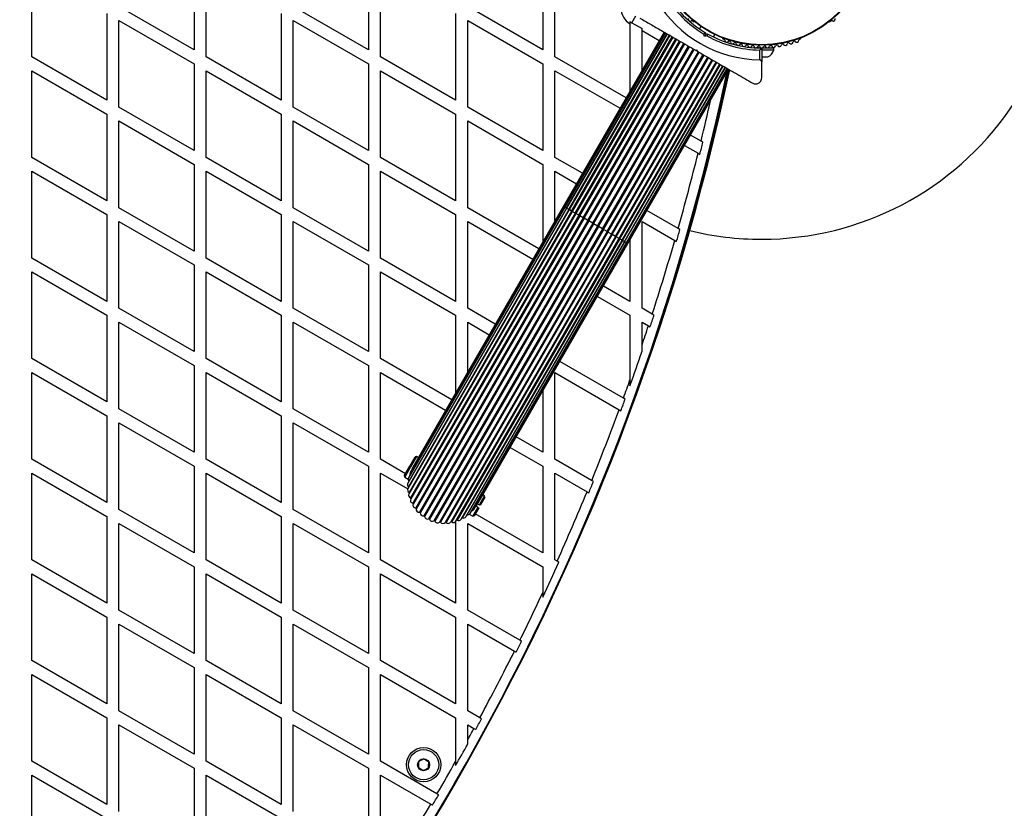
# Model space of a CAD drawing. Units: millimetres. Extents: x 0 to 10596, y 0 to 11402.
# Drawn here: x 6298 to 6787, y 6404 to 6796 of the extents above; entities that cross this region are included whole.
import ezdxf

# ---------------------------------------------------------------- set-up
doc = ezdxf.new("R2010")
doc.units = ezdxf.units.MM

msp = doc.modelspace()

# ---------------------------------------------------------------- linework, layer by layer
at = {"color": 7, "linetype": 'Continuous', "lineweight": 25, "ltscale": 50}
for p, q in [((6303.7, 6777.78), (6303.7, 6820.86)), ((6384.3, 6818.6), (6384.3, 6781.25)), ((6390.3, 6777.78), (6390.3, 6818.6)), ((6470.91, 6818.6), (6470.91, 6781.25)), ((6476.91, 6777.78), (6476.91, 6818.6)), ((6557.51, 6818.6), (6557.51, 6781.25)), ((6563.51, 6777.78), (6563.51, 6818.6)), ((6384.3, 6781.25), (6347, 6802.78)), ((6470.91, 6781.25), (6433.6, 6802.78)), ((6557.51, 6781.25), (6520.21, 6802.78)), ((6341, 6799.32), (6341, 6756.25)), ((6427.6, 6799.32), (6427.6, 6756.25)), ((6514.21, 6799.32), (6514.21, 6756.25)), ((6601.75, 6794.66), (6603.75, 6798.13)), ((6347, 6752.78), (6347, 6795.86)), ((6347, 6795.86), (6384.3, 6774.32)), ((6433.6, 6752.78), (6433.6, 6795.86)), ((6433.6, 6795.86), (6470.91, 6774.32)), ((6520.21, 6752.78), (6520.21, 6795.86)), ((6520.21, 6795.86), (6557.51, 6774.32)), ((6600.81, 6795.29), (6600.81, 6794.07)), ((6600.81, 6794.07), (6600.81, 6760.75)), ((6601.75, 6794.66), (6606.81, 6791.74)), ((6631.86, 6795.47), (6632.27, 6795.23)), ((6636.05, 6792.78), (6635.36, 6791.6)), ((6700.23, 6795.23), (6700.64, 6795.47)), ((6617.73, 6790.06), (6567.73, 6703.46)), ((6617.91, 6789.96), (6567.91, 6703.35)), ((6618.46, 6789.64), (6568.46, 6703.04)), ((6569.33, 6702.53), (6619.33, 6789.14)), ((6619.34, 6789.13), (6569.34, 6702.53)), ((6570.41, 6701.91), (6620.41, 6788.51)), ((6620.56, 6788.43), (6570.56, 6701.83)), ((6571.81, 6701.1), (6621.81, 6787.7)), ((6606.81, 6790.59), (6606.81, 6791.74)), ((6606.81, 6771.14), (6606.81, 6790.59)), ((6637.8, 6787.82), (6637.46, 6789.07)), ((6638.5, 6789.04), (6637.8, 6787.82)), ((6639.05, 6788.15), (6637.8, 6787.82)), ((6638.32, 6789.72), (6638.5, 6789.04)), ((6638.5, 6789.04), (6639.19, 6789.22)), ((6642.29, 6787.6), (6642.97, 6788.78)), ((6622.07, 6787.56), (6572.07, 6700.95)), ((6573.51, 6700.12), (6623.51, 6786.72)), ((6623.84, 6786.54), (6573.84, 6699.93)), ((6575.46, 6698.99), (6625.46, 6785.6)), ((6575.83, 6698.78), (6625.83, 6785.39)), ((6577.62, 6697.75), (6627.62, 6784.35)), ((6578.01, 6697.52), (6628.01, 6784.13)), ((6579.92, 6696.42), (6629.92, 6783.02)), ((6646.98, 6786.74), (6647.39, 6786.5)), ((6664.25, 6782.82), (6664.25, 6782.18)), ((6668.25, 6782.18), (6668.25, 6782.82)), ((6685.12, 6786.5), (6685.53, 6786.74)), ((6580.34, 6696.18), (6630.34, 6782.78)), ((6582.32, 6695.03), (6632.32, 6781.64)), ((6582.75, 6694.79), (6632.75, 6781.39)), ((6584.76, 6693.63), (6634.76, 6780.23)), ((6585.18, 6693.38), (6635.18, 6779.99)), ((6587.17, 6692.24), (6637.17, 6778.84)), ((6587.58, 6692), (6637.58, 6778.6)), ((6633.32, 6781.06), (6634, 6781.24)), ((6633.53, 6780.94), (6633.93, 6780.71)), ((6634, 6781.24), (6634.19, 6780.56)), ((6663.31, 6782.18), (6665.88, 6782.18)), ((6665.25, 6776.2), (6665.25, 6781.11)), ((6666.25, 6781.8), (6666.25, 6775.19)), ((6666.25, 6781.18), (6672.25, 6781.18)), ((6666.62, 6782.18), (6672.25, 6782.18)), ((6672.25, 6781.18), (6672.25, 6782.18)), ((6341, 6756.25), (6303.7, 6777.78)), ((6384.3, 6774.32), (6384.3, 6731.25)), ((6427.6, 6756.25), (6390.3, 6777.78)), ((6470.91, 6774.32), (6470.91, 6731.25)), ((6514.21, 6756.25), (6476.91, 6777.78)), ((6557.51, 6774.32), (6557.51, 6731.25)), ((6598.86, 6757.37), (6563.51, 6777.78)), ((6589.49, 6690.89), (6639.49, 6777.5)), ((6589.89, 6690.67), (6639.89, 6777.27)), ((6591.68, 6689.63), (6641.68, 6776.23)), ((6592.04, 6689.42), (6642.04, 6776.02)), ((6593.67, 6688.48), (6643.67, 6775.09)), ((6593.99, 6688.3), (6643.99, 6774.9)), ((6595.44, 6687.46), (6645.44, 6774.06)), ((6595.69, 6687.32), (6645.69, 6773.92)), ((6596.95, 6686.59), (6646.95, 6773.19)), ((6597.09, 6686.5), (6647.09, 6773.11)), ((6666.25, 6777.68), (6669.25, 6777.68)), ((6666.25, 6767.24), (6666.25, 6775.19)), ((6303.7, 6727.78), (6303.7, 6770.86)), ((6303.7, 6770.86), (6341, 6749.32)), ((6390.3, 6727.78), (6390.3, 6770.86)), ((6390.3, 6770.86), (6427.6, 6749.32)), ((6476.91, 6727.78), (6476.91, 6770.86)), ((6476.91, 6770.86), (6514.21, 6749.32)), ((6563.51, 6727.78), (6563.51, 6770.86)), ((6563.51, 6770.86), (6595.86, 6752.18)), ((6598.16, 6685.89), (6648.16, 6772.49)), ((6598.17, 6685.88), (6648.17, 6772.49)), ((6599.05, 6685.38), (6649.05, 6771.98)), ((6599.59, 6685.06), (6649.59, 6771.67)), ((6599.77, 6684.96), (6649.77, 6771.56)), ((6341, 6749.32), (6341, 6706.25)), ((6384.3, 6731.25), (6347, 6752.78)), ((6427.6, 6749.32), (6427.6, 6706.25)), ((6470.91, 6731.25), (6433.6, 6752.78)), ((6514.21, 6749.32), (6514.21, 6706.25)), ((6557.51, 6731.25), (6520.21, 6752.78)), ((6347, 6702.78), (6347, 6745.86)), ((6347, 6745.86), (6384.3, 6724.32)), ((6433.6, 6702.78), (6433.6, 6745.86)), ((6433.6, 6745.86), (6470.91, 6724.32)), ((6520.21, 6702.78), (6520.21, 6745.86)), ((6520.21, 6745.86), (6557.51, 6724.32)), ((6636.12, 6735.86), (6630.9, 6738.87)), ((6637.01, 6735.34), (6636.12, 6735.86)), ((6627.9, 6733.68), (6634.63, 6729.79)), ((6634.63, 6729.79), (6635.53, 6729.28)), ((6341, 6706.25), (6303.7, 6727.78)), ((6384.3, 6724.32), (6384.3, 6681.25)), ((6427.6, 6706.25), (6390.3, 6727.78)), ((6470.91, 6724.32), (6470.91, 6681.25)), ((6514.21, 6706.25), (6476.91, 6727.78)), ((6557.51, 6724.32), (6557.51, 6685.75)), ((6577.21, 6719.87), (6563.51, 6727.78)), ((6303.7, 6677.78), (6303.7, 6720.86)), ((6303.7, 6720.86), (6341, 6699.32)), ((6390.3, 6677.78), (6390.3, 6720.86)), ((6390.3, 6720.86), (6427.6, 6699.32)), ((6476.91, 6677.78), (6476.91, 6720.86)), ((6476.91, 6720.86), (6514.21, 6699.32)), ((6563.51, 6696.14), (6563.51, 6720.86)), ((6563.51, 6720.86), (6574.21, 6714.68)), ((6384.3, 6681.25), (6347, 6702.78)), ((6470.91, 6681.25), (6433.6, 6702.78)), ((6569.34, 6702.53), (6490.46, 6565.9)), ((6570.56, 6701.83), (6490.53, 6563.22)), ((6568.46, 6703.04), (6490.81, 6568.56)), ((6570.41, 6701.91), (6490.83, 6564.08)), ((6569.33, 6702.53), (6491.02, 6566.89)), ((6572.07, 6700.95), (6491.02, 6560.58)), ((6571.81, 6701.1), (6491.09, 6561.28)), ((6567.91, 6703.35), (6491.58, 6571.13)), ((6573.51, 6700.12), (6491.78, 6558.55)), ((6573.84, 6699.93), (6491.94, 6558.09)), ((6567.73, 6703.46), (6492.73, 6573.55)), ((6555.56, 6682.37), (6520.21, 6702.78)), ((6624.74, 6692.43), (6609.25, 6701.37)), ((6341, 6699.32), (6341, 6656.25)), ((6347, 6652.78), (6347, 6695.86)), ((6347, 6695.86), (6384.3, 6674.32)), ((6427.6, 6699.32), (6427.6, 6656.25)), ((6433.6, 6652.78), (6433.6, 6695.86)), ((6433.6, 6695.86), (6470.91, 6674.32)), ((6575.46, 6698.99), (6492.89, 6555.97)), ((6575.83, 6698.78), (6493.12, 6555.54)), ((6577.62, 6697.75), (6494.39, 6553.59)), ((6578.01, 6697.52), (6494.69, 6553.2)), ((6579.92, 6696.42), (6496.24, 6551.48)), ((6580.34, 6696.18), (6496.6, 6551.14)), ((6582.32, 6695.03), (6498.4, 6549.68)), ((6582.75, 6694.79), (6498.81, 6549.4)), ((6514.21, 6699.32), (6514.21, 6656.25)), ((6520.21, 6652.78), (6520.21, 6695.86)), ((6520.21, 6695.86), (6552.56, 6677.18)), ((6575.83, 6698.78), (6575.46, 6698.99)), ((6577.62, 6697.75), (6575.83, 6698.78)), ((6578.01, 6697.52), (6577.62, 6697.75)), ((6579.92, 6696.42), (6578.01, 6697.52)), ((6580.34, 6696.18), (6579.92, 6696.42)), ((6582.32, 6695.03), (6580.34, 6696.18)), ((6582.75, 6694.79), (6582.32, 6695.03)), ((6584.76, 6693.63), (6582.75, 6694.79)), ((6606.81, 6652.78), (6606.81, 6695.86)), ((6606.81, 6695.86), (6623.04, 6686.48)), ((6584.76, 6693.63), (6500.82, 6548.24)), ((6585.18, 6693.38), (6501.26, 6548.03)), ((6587.17, 6692.24), (6503.43, 6547.19)), ((6587.58, 6692), (6503.9, 6547.05)), ((6589.49, 6690.89), (6506.17, 6546.57)), ((6589.89, 6690.67), (6506.66, 6546.51)), ((6585.18, 6693.38), (6584.76, 6693.63)), ((6587.17, 6692.24), (6585.18, 6693.38)), ((6587.58, 6692), (6587.17, 6692.24)), ((6589.49, 6690.89), (6587.58, 6692)), ((6589.89, 6690.67), (6589.49, 6690.89)), ((6591.68, 6689.63), (6589.89, 6690.67)), ((6625.62, 6691.92), (6624.74, 6692.43)), ((6591.68, 6689.63), (6508.98, 6546.39)), ((6592.04, 6689.42), (6509.47, 6546.4)), ((6593.67, 6688.48), (6511.78, 6546.64)), ((6593.99, 6688.3), (6512.26, 6546.73)), ((6514.39, 6547.09), (6595.44, 6687.46)), ((6595.69, 6687.32), (6514.97, 6547.5)), ((6516.92, 6547.98), (6596.95, 6686.59)), ((6597.09, 6686.5), (6517.52, 6548.67)), ((6519.28, 6549.26), (6598.16, 6685.89)), ((6598.17, 6685.88), (6519.86, 6550.24)), ((6521.41, 6550.9), (6599.05, 6685.38)), ((6523.25, 6552.84), (6599.59, 6685.06)), ((6592.04, 6689.42), (6591.68, 6689.63)), ((6600.81, 6686.75), (6600.81, 6656.25)), ((6623.04, 6686.48), (6623.93, 6685.97)), ((6524.77, 6555.05), (6599.77, 6684.96)), ((6341, 6656.25), (6303.7, 6677.78)), ((6427.6, 6656.25), (6390.3, 6677.78)), ((6514.21, 6656.25), (6476.91, 6677.78)), ((6303.7, 6627.78), (6303.7, 6670.86)), ((6303.7, 6670.86), (6341, 6649.32)), ((6384.3, 6674.32), (6384.3, 6631.25)), ((6390.3, 6627.78), (6390.3, 6670.86)), ((6390.3, 6670.86), (6427.6, 6649.32)), ((6470.91, 6674.32), (6470.91, 6631.25)), ((6476.91, 6627.78), (6476.91, 6670.86)), ((6476.91, 6670.86), (6514.21, 6649.32)), ((6600.81, 6656.25), (6587.6, 6663.87)), ((6584.6, 6658.68), (6600.81, 6649.32)), ((6384.3, 6631.25), (6347, 6652.78)), ((6470.91, 6631.25), (6433.6, 6652.78)), ((6533.91, 6644.87), (6520.21, 6652.78)), ((6611.86, 6649.87), (6606.81, 6652.78)), ((6341, 6649.32), (6341, 6606.25)), ((6427.6, 6649.32), (6427.6, 6606.25)), ((6514.21, 6649.32), (6514.21, 6610.75)), ((6600.81, 6649.32), (6600.81, 6617.25)), ((6612.74, 6649.36), (6611.86, 6649.87)), ((6347, 6602.78), (6347, 6645.86)), ((6347, 6645.86), (6384.3, 6624.32)), ((6433.6, 6602.78), (6433.6, 6645.86)), ((6433.6, 6645.86), (6470.91, 6624.32)), ((6520.21, 6621.14), (6520.21, 6645.86)), ((6520.21, 6645.86), (6530.91, 6639.68)), ((6606.81, 6645.86), (6609.96, 6644.03)), ((6606.81, 6634.57), (6606.81, 6645.86)), ((6609.96, 6644.03), (6610.84, 6643.53)), ((6606.81, 6631.47), (6606.81, 6634.57)), ((6341, 6606.25), (6303.7, 6627.78)), ((6427.6, 6606.25), (6390.3, 6627.78)), ((6512.26, 6607.37), (6476.91, 6627.78)), ((6597.54, 6608.14), (6565.95, 6626.37)), ((6384.3, 6624.32), (6384.3, 6581.25)), ((6470.91, 6624.32), (6470.91, 6581.25)), ((6303.7, 6577.78), (6303.7, 6620.86)), ((6303.7, 6620.86), (6341, 6599.32)), ((6390.3, 6577.78), (6390.3, 6620.86)), ((6390.3, 6620.86), (6427.6, 6599.32)), ((6476.91, 6577.78), (6476.91, 6620.86)), ((6476.91, 6620.86), (6509.26, 6602.18)), ((6563.51, 6577.78), (6563.51, 6620.86)), ((6563.51, 6620.86), (6595.44, 6602.42)), ((6600.81, 6617.25), (6600.81, 6614.28)), ((6557.51, 6611.75), (6557.51, 6581.25)), ((6598.41, 6607.63), (6597.54, 6608.14)), ((6384.3, 6581.25), (6347, 6602.78)), ((6470.91, 6581.25), (6433.6, 6602.78)), ((6595.44, 6602.42), (6596.31, 6601.92)), ((6341, 6599.32), (6341, 6556.25)), ((6427.6, 6599.32), (6427.6, 6556.25)), ((6347, 6552.78), (6347, 6595.86)), ((6347, 6595.86), (6384.3, 6574.32)), ((6433.6, 6552.78), (6433.6, 6595.86)), ((6433.6, 6595.86), (6470.91, 6574.32)), ((6557.51, 6581.25), (6544.3, 6588.87)), ((6541.3, 6583.68), (6557.51, 6574.32)), ((6341, 6556.25), (6303.7, 6577.78)), ((6427.6, 6556.25), (6390.3, 6577.78)), ((6489.31, 6570.62), (6476.91, 6577.78)), ((6491.43, 6574.3), (6494.13, 6578.98)), ((6494.81, 6579.16), (6491.86, 6574.05)), ((6494.81, 6579.16), (6494.13, 6578.98)), ((6495.68, 6578.66), (6494.81, 6579.16)), ((6581.78, 6567.23), (6563.51, 6577.78)), ((6384.3, 6574.32), (6384.3, 6531.25)), ((6470.91, 6574.32), (6470.91, 6531.25)), ((6488.73, 6569.63), (6491.43, 6574.3)), ((6491.86, 6574.05), (6488.91, 6568.94)), ((6557.51, 6574.32), (6557.51, 6531.25)), ((6303.7, 6527.78), (6303.7, 6570.86)), ((6303.7, 6570.86), (6341, 6549.32)), ((6390.3, 6527.78), (6390.3, 6570.86)), ((6390.3, 6570.86), (6427.6, 6549.32)), ((6476.91, 6527.78), (6476.91, 6570.86)), ((6476.91, 6570.86), (6490.45, 6563.04)), ((6488.73, 6569.63), (6488.91, 6568.94)), ((6488.91, 6568.94), (6490.63, 6567.95)), ((6490.59, 6567.86), (6490.63, 6567.84)), ((6563.51, 6527.78), (6563.51, 6570.86)), ((6563.51, 6570.86), (6579.49, 6561.63)), ((6491.03, 6566.88), (6491.02, 6566.89)), ((6582.65, 6566.73), (6581.78, 6567.23)), ((6526.01, 6555.2), (6528.59, 6559.66)), ((6528.77, 6558.98), (6526.45, 6554.95)), ((6528.59, 6559.66), (6527.72, 6560.16)), ((6528.77, 6558.98), (6528.59, 6559.66)), ((6579.49, 6561.63), (6580.36, 6561.13)), ((6522.69, 6549.44), (6525.26, 6553.9)), ((6525.7, 6553.65), (6523.37, 6549.63)), ((6524.4, 6554.4), (6524.77, 6555.05)), ((6525.26, 6553.9), (6524.4, 6554.4)), ((6525.15, 6555.7), (6526.01, 6555.2)), ((6525.26, 6553.9), (6525.7, 6553.65)), ((6526.45, 6554.95), (6526.01, 6555.2)), ((6341, 6549.32), (6341, 6506.25)), ((6384.3, 6531.25), (6347, 6552.78)), ((6427.6, 6549.32), (6427.6, 6506.25)), ((6470.91, 6531.25), (6433.6, 6552.78)), ((6519.86, 6550.24), (6519.84, 6550.24)), ((6520.88, 6550.38), (6520.91, 6550.36)), ((6520.98, 6550.43), (6522.69, 6549.44)), ((6522.69, 6549.44), (6523.37, 6549.63)), ((6557.51, 6531.25), (6523.95, 6550.62)), ((6347, 6502.78), (6347, 6545.86)), ((6347, 6545.86), (6384.3, 6524.32)), ((6433.6, 6502.78), (6433.6, 6545.86)), ((6433.6, 6545.86), (6470.91, 6524.32)), ((6514.21, 6546.84), (6514.21, 6506.25)), ((6520.21, 6502.78), (6520.21, 6545.86)), ((6520.21, 6545.86), (6557.51, 6524.32)), ((6341, 6506.25), (6303.7, 6527.78)), ((6384.3, 6524.32), (6384.3, 6481.25)), ((6427.6, 6506.25), (6390.3, 6527.78)), ((6470.91, 6524.32), (6470.91, 6481.25)), ((6514.21, 6506.25), (6476.91, 6527.78)), ((6557.51, 6524.32), (6557.51, 6511.57)), ((6564.64, 6527.13), (6563.51, 6527.78)), ((6565.5, 6526.63), (6564.64, 6527.13)), ((6303.7, 6477.78), (6303.7, 6520.86)), ((6303.7, 6520.86), (6341, 6499.32)), ((6390.3, 6477.78), (6390.3, 6520.86)), ((6390.3, 6520.86), (6427.6, 6499.32)), ((6476.91, 6477.78), (6476.91, 6520.86)), ((6476.91, 6520.86), (6514.21, 6499.32)), ((6557.51, 6511.57), (6557.51, 6509.23)), ((6341, 6499.32), (6341, 6456.25)), ((6384.3, 6481.25), (6347, 6502.78)), ((6427.6, 6499.32), (6427.6, 6456.25)), ((6470.91, 6481.25), (6433.6, 6502.78)), ((6514.21, 6499.32), (6514.21, 6456.25)), ((6546.11, 6487.83), (6520.21, 6502.78)), ((6347, 6452.78), (6347, 6495.86)), ((6347, 6495.86), (6384.3, 6474.32)), ((6433.6, 6452.78), (6433.6, 6495.86)), ((6433.6, 6495.86), (6470.91, 6474.32)), ((6520.21, 6452.78), (6520.21, 6495.86)), ((6520.21, 6495.86), (6543.43, 6482.45)), ((6546.97, 6487.33), (6546.11, 6487.83)), ((6341, 6456.25), (6303.7, 6477.78)), ((6427.6, 6456.25), (6390.3, 6477.78)), ((6514.21, 6456.25), (6476.91, 6477.78)), ((6303.7, 6427.78), (6303.7, 6470.86)), ((6303.7, 6470.86), (6341, 6449.32)), ((6384.3, 6474.32), (6384.3, 6431.25)), ((6390.3, 6427.78), (6390.3, 6470.86)), ((6390.3, 6470.86), (6427.6, 6449.32)), ((6470.91, 6474.32), (6470.91, 6431.25)), ((6476.91, 6427.78), (6476.91, 6470.86)), ((6476.91, 6470.86), (6514.21, 6449.32)), ((6384.3, 6431.25), (6347, 6452.78)), ((6470.91, 6431.25), (6433.6, 6452.78)), ((6526.21, 6449.32), (6520.21, 6452.78)), ((6341, 6449.32), (6341, 6406.25)), ((6347, 6402.78), (6347, 6445.86)), ((6347, 6445.86), (6384.3, 6424.32)), ((6427.6, 6449.32), (6427.6, 6406.25)), ((6433.6, 6402.78), (6433.6, 6445.86)), ((6433.6, 6445.86), (6470.91, 6424.32)), ((6514.21, 6449.32), (6514.21, 6427.63)), ((6520.21, 6445.86), (6523.34, 6444.04)), ((6520.21, 6438.34), (6520.21, 6445.86)), ((6527.07, 6448.82), (6526.21, 6449.32)), ((6520.21, 6436.29), (6520.21, 6438.34)), ((6341, 6406.25), (6303.7, 6427.78)), ((6427.6, 6406.25), (6390.3, 6427.78)), ((6504.95, 6411.59), (6476.91, 6427.78)), ((6514.21, 6427.63), (6514.21, 6425.61)), ((6384.3, 6424.32), (6384.3, 6381.25)), ((6470.91, 6424.32), (6470.91, 6381.25)), ((6303.7, 6377.78), (6303.7, 6420.86)), ((6303.7, 6420.86), (6341, 6399.32)), ((6390.3, 6377.78), (6390.3, 6420.86)), ((6390.3, 6420.86), (6427.6, 6399.32)), ((6476.91, 6377.78), (6476.91, 6420.86)), ((6476.91, 6420.86), (6501.9, 6406.43)), ((6505.81, 6411.09), (6504.95, 6411.59))]:
    msp.add_line(p, q, dxfattribs=at)
at = {"color": 8, "linetype": 'Continuous', "lineweight": 25, "ltscale": 50}
for p, q in [((6615.23, 6785.73), (6606.81, 6790.59)), ((6647.95, 6768.39), (6648.59, 6768.26)), ((6567.91, 6703.35), (6567.73, 6703.46)), ((6568.46, 6703.04), (6567.91, 6703.35)), ((6569.33, 6702.53), (6568.46, 6703.04)), ((6569.34, 6702.53), (6569.33, 6702.53)), ((6570.41, 6701.91), (6569.34, 6702.53)), ((6570.56, 6701.83), (6570.41, 6701.91)), ((6571.81, 6701.1), (6570.56, 6701.83)), ((6572.07, 6700.95), (6571.81, 6701.1)), ((6573.51, 6700.12), (6572.07, 6700.95)), ((6573.84, 6699.93), (6573.51, 6700.12)), ((6575.46, 6698.99), (6573.84, 6699.93)), ((6593.67, 6688.48), (6592.04, 6689.42)), ((6593.99, 6688.3), (6593.67, 6688.48)), ((6595.44, 6687.46), (6593.99, 6688.3)), ((6595.69, 6687.32), (6595.44, 6687.46)), ((6596.95, 6686.59), (6595.69, 6687.32)), ((6597.09, 6686.5), (6596.95, 6686.59)), ((6598.16, 6685.89), (6597.09, 6686.5)), ((6598.17, 6685.88), (6598.16, 6685.89)), ((6599.05, 6685.38), (6598.17, 6685.88)), ((6599.59, 6685.06), (6599.05, 6685.38)), ((6599.77, 6684.96), (6599.59, 6685.06))]:
    msp.add_line(p, q, dxfattribs=at)
at = {"color": 7, "linetype": 'Continuous', "lineweight": 25, "ltscale": 50, "flags": 128}
msp.add_lwpolyline([(6648.69, 6769.68), (6648.69, 6769.03), (6648.59, 6768.26)], dxfattribs=at)
at = {"color": 7, "linetype": 'Continuous', "lineweight": 25, "ltscale": 2500}
for centre, radius in [((6666.25, 6837.1), 53.64), ((6666.25, 6837.1), 53.38), ((6498.3, 6426), 8.5), ((6498.3, 6426), 7.5), ((6498.3, 6426), 3)]:
    msp.add_circle(centre, radius, dxfattribs=at)
for centre, radius, start, end in [((6666.25, 6837.1), 150, 270, 20.7351), ((6666.25, 6837.1), 56, 211.0232, 239.0592), ((6666.25, 6837.1), 55, 210.3108, 239.4791), ((6666.25, 6837.1), 60.91, 210.9407, 269.0593), ((6606.25, 6802.46), 10, 182.9732, 237.0268), ((6606.25, 6802.46), 9.01, 232.8156, 240), ((6630.69, 6796.46), 1, 160.1351, 297.4969), ((6631.43, 6795.04), 0.606, 44.9243, 117.4969), ((6632.52, 6795.66), 0.5, 240, 297.1393), ((6699.98, 6795.66), 0.5, 242.8607, 300), ((6701.07, 6795.04), 0.606, 62.5073, 135.0401), ((6701.81, 6796.46), 1, 242.5073, 19.8649), ((6666.25, 6837.1), 56, 240.9408, 268.9768), ((6666.25, 6837.1), 55, 240.5209, 269.6892), ((6647.23, 6787.17), 0.5, 182.8607, 240), ((6647.23, 6785.92), 0.606, 2.5073, 75.0401), ((6648.84, 6785.99), 1, 182.5073, 319.8649), ((6650.06, 6784.95), 0.606, 5.6463, 139.8649), ((6651.66, 6785.11), 1, 185.6463, 323.004), ((6652.94, 6784.14), 0.606, 8.7854, 143.004), ((6654.53, 6784.39), 1, 188.7854, 326.143), ((6655.86, 6783.49), 0.606, 11.9245, 146.143), ((6657.44, 6783.83), 1, 191.9245, 329.2821), ((6658.82, 6783.01), 0.606, 15.0635, 149.2821), ((6660.37, 6783.42), 1, 195.0635, 332.4212), ((6661.79, 6782.68), 0.606, 18.2026, 152.4212), ((6663.31, 6783.18), 1, 198.2026, 335.5603), ((6664.78, 6782.52), 0.606, 21.3417, 155.5603), ((6667.73, 6782.52), 0.606, 24.4397, 158.6583), ((6669.19, 6783.18), 1, 204.4397, 341.7974), ((6670.72, 6782.68), 0.606, 27.5788, 161.7974), ((6672.14, 6783.42), 1, 207.5788, 344.9365), ((6673.69, 6783.01), 0.606, 30.7179, 164.9365), ((6675.07, 6783.83), 1, 210.7179, 348.0755), ((6676.64, 6783.49), 0.606, 33.857, 168.0755), ((6677.97, 6784.39), 1, 213.857, 351.2147), ((6679.56, 6784.14), 0.606, 36.9959, 171.2147), ((6680.84, 6785.11), 1, 216.9959, 354.3537), ((6682.44, 6784.95), 0.606, 40.1351, 174.3537), ((6683.67, 6785.99), 1, 220.1351, 357.4969), ((6685.27, 6785.92), 0.606, 104.9243, 177.4969), ((6685.28, 6787.17), 0.5, 300, 357.1393), ((6666.27, 6783.1), 1, 201.3417, 268.893), ((6665.95, 6781.8), 0.3, 0, 89.6892), ((6666.23, 6783.1), 1, 271.107, 338.6583), ((6667.38, 6782.32), 5, 291.9485, 346.8489), ((5459.07, 7026), 1218.03, 312.06879, 347.93121), ((5459.07, 7026), 1218.04, 312.0688, 347.93121), ((5459.07, 7026), 1218.25, 312.07225, 347.92775), ((5474.66, 7017), 1200, 311.96346, 348.03654), ((5459.07, 7026), 1217.42, 344.5049, 347.91326), ((5474.66, 7017), 1195.99, 346.07952, 346.37889), ((5474.66, 7017), 1195, 344.2402, 346.09328), ((5474.66, 7017), 1195.99, 343.93176, 344.2281), ((6666.25, 6837.1), 150, 256.2034, 270), ((5474.66, 7017), 1195, 342.10782, 343.94359), ((5474.66, 7017), 1195.99, 341.80379, 342.0976), ((5474.66, 7017), 1195, 341.33537, 341.81376), ((5474.66, 7017), 1195.99, 340.32254, 341.19477), ((5474.66, 7017), 1195, 339.99235, 340.45638), ((5474.66, 7017), 1195.99, 339.69222, 339.98395), ((5474.66, 7017), 1195, 337.89056, 339.70037), ((6493.94, 6572.85), 1.4, 150, 181.8294), ((6492.03, 6567.86), 1.4, 150, 224.0105), ((6492.79, 6570.43), 1.4, 150, 206.4566), ((6491.68, 6565.2), 1.4, 150, 233.0105), ((6491.75, 6562.52), 1.4, 150, 242.0105), ((6490.64, 6563.83), 0.314, 17.8915, 53.0105), ((5474.66, 7017), 1195.99, 337.59387, 337.88395), ((6492.23, 6559.88), 1.4, 150, 251.0105), ((6490.94, 6561), 0.314, 355.9021, 62.0105), ((6493.13, 6557.35), 1.4, 147.9895, 260.0105), ((6491.68, 6558.26), 0.314, 332.0105, 71.0105), ((5474.66, 7017), 1195, 335.7994, 337.60023), ((6492.83, 6555.66), 0.314, 336.9895, 80.0105), ((6494.41, 6554.99), 1.4, 156.9895, 269.0105), ((6494.38, 6553.28), 0.314, 345.9895, 89.0105), ((6496.04, 6552.86), 1.4, 165.9895, 278.0105), ((6523.56, 6555.75), 1.4, 298.1706, 330), ((6496.28, 6551.16), 0.314, 354.9895, 98.0105), ((6497.99, 6551.02), 1.4, 174.9895, 287.0105), ((6498.49, 6549.38), 0.314, 3.9895, 107.0105), ((6500.2, 6549.5), 1.4, 183.9895, 296.0105), ((6500.95, 6547.95), 0.314, 12.9895, 116.0105), ((6517.4, 6548.39), 0.314, 66.9895, 102.1085), ((6518.07, 6549.96), 1.4, 246.9895, 330), ((6520.19, 6551.6), 1.4, 255.9895, 330), ((6522.04, 6553.54), 1.4, 273.5434, 330), ((6502.62, 6548.34), 1.4, 192.9895, 305.0105), ((6503.61, 6546.94), 0.314, 21.9895, 125.0105), ((6505.2, 6547.58), 1.4, 201.9895, 314.0105), ((6506.39, 6546.35), 0.314, 30.9895, 134.0105), ((6507.86, 6547.23), 1.4, 210.9895, 323.0105), ((6509.23, 6546.2), 0.314, 39.9895, 143.0105), ((6510.54, 6547.3), 1.4, 219.9895, 332.0105), ((6512.05, 6546.49), 0.314, 48.9895, 147.9895), ((6513.18, 6547.79), 1.4, 228.9895, 330), ((6514.8, 6547.23), 0.314, 57.9895, 124.0979), ((6515.71, 6548.68), 1.4, 237.9895, 330), ((5474.66, 7017), 1195.99, 334.87692, 335.79456), ((5474.66, 7017), 1195, 333.71598, 334.97885), ((5474.66, 7017), 1195.99, 333.42488, 333.71288), ((5474.66, 7017), 1195, 331.63746, 333.42774), ((5474.66, 7017), 1195.99, 331.34856, 331.6361), ((5474.66, 7017), 1195, 331.03755, 331.34969), ((5474.66, 7017), 1195.99, 330.36495, 330.95154), ((5474.66, 7017), 1195, 329.5611, 330.44892), ((5474.66, 7017), 1195, 327.48416, 329.27341), ((5474.66, 7017), 1195.99, 329.27401, 329.56147)]:
    msp.add_arc(centre, radius, start, end, dxfattribs=at)
at = {"color": 8, "linetype": 'Continuous', "lineweight": 25, "ltscale": 2500}
for centre, radius, start, end in [((5459.07, 7026), 1217.35, 345.33979, 347.90328), ((5474.66, 7017), 1195, 346.39291, 347.38651)]:
    msp.add_arc(centre, radius, start, end, dxfattribs=at)
at = {"color": 7, "linetype": 'Continuous', "lineweight": 25, "ltscale": 50}
for points, knots in [([(6605.75, 6796.98), (6607.49, 6795.97), (6610.99, 6793.95), (6617.28, 6790.32), (6623.31, 6786.84), (6628.99, 6783.56), (6631.88, 6781.89), (6633.32, 6781.06)], [0, 0, 0, 0, 0.199035, 0.398898, 0.696528, 0.848269, 1, 1, 1, 1]), ([(6638.32, 6789.72), (6638.31, 6789.72), (6638.29, 6789.7), (6638.16, 6789.6), (6637.97, 6789.45), (6637.72, 6789.27), (6637.55, 6789.14), (6637.46, 6789.07), (6637.46, 6789.07)], [0, 0, 0, 0, 0.1950857, 0.3899487, 0.5909326, 0.8061451, 0.9953388, 1, 1, 1, 1]), ([(6639.19, 6789.22), (6639.18, 6789.21), (6639.18, 6789.19), (6639.16, 6789.03), (6639.13, 6788.78), (6639.09, 6788.48), (6639.07, 6788.26), (6639.05, 6788.15), (6639.05, 6788.15)], [0, 0, 0, 0, 0.195087, 0.3899512, 0.5909361, 0.8061487, 0.9953388, 1, 1, 1, 1]), ([(6634.19, 6780.56), (6635.83, 6779.61), (6639.13, 6777.71), (6644.07, 6774.85), (6648.98, 6772.02), (6654.95, 6768.57), (6659.13, 6766.16), (6661.75, 6764.64)], [0, 0, 0, 0, 0.173131, 0.346282, 0.524078, 0.701912, 1, 1, 1, 1]), ([(6665.95, 6782.1), (6665.95, 6782.1), (6665.94, 6782.08), (6665.86, 6781.97), (6665.72, 6781.76), (6665.53, 6781.49), (6665.37, 6781.28), (6665.3, 6781.17), (6665.27, 6781.13), (6665.26, 6781.12), (6665.25, 6781.11), (6665.25, 6781.11)], [0, 0, 0, 0, 0.152931, 0.300824, 0.500336, 0.764174, 0.915267, 0.967829, 0.9877, 0.996345, 1, 1, 1, 1]), ([(6665.25, 6781.11), (6665.25, 6781.11), (6665.26, 6781.12), (6665.28, 6781.13), (6665.31, 6781.15), (6665.42, 6781.23), (6665.64, 6781.38), (6665.91, 6781.57), (6666.12, 6781.71), (6666.23, 6781.79), (6666.25, 6781.8), (6666.25, 6781.8)], [0, 0, 0, 0, 0.003653, 0.012407, 0.032425, 0.08523, 0.23579, 0.499698, 0.699254, 0.847129, 1, 1, 1, 1]), ([(6666.25, 6775.19), (6666.24, 6775.28), (6666.23, 6775.5), (6666.07, 6775.8), (6665.82, 6776.03), (6665.56, 6776.16), (6665.37, 6776.2), (6665.27, 6776.2), (6665.25, 6776.2)], [0, 0, 0, 0, 0.207496, 0.490021, 0.690175, 0.845145, 0.976602, 1, 1, 1, 1]), ([(6661.75, 6764.64), (6661.98, 6764.54), (6662.42, 6764.32), (6663.22, 6764.21), (6663.98, 6764.3), (6664.75, 6764.6), (6665.52, 6765.19), (6666.13, 6766.12), (6666.21, 6766.86), (6666.25, 6767.24)], [0, 0, 0, 0, 0.1081993, 0.21693, 0.3180443, 0.4207399, 0.572365, 0.7800439, 1, 1, 1, 1]), ([(6490.68, 6568.14), (6490.66, 6568.02), (6490.62, 6567.83), (6490.62, 6567.9), (6490.63, 6567.93)], [0, 0, 0, 0, 0.579533, 1, 1, 1, 1]), ([(6520.95, 6550.42), (6520.94, 6550.39), (6520.93, 6550.36), (6521.08, 6550.54), (6521.11, 6550.58)], [0, 0, 0, 0, 0.772476, 1, 1, 1, 1]), ([(6543.43, 6482.45), (6543.63, 6482.33), (6543.92, 6482.16), (6544.2, 6482), (6544.29, 6481.95)], [0, 0, 0, 0, 0.685827, 1, 1, 1, 1]), ([(6523.34, 6444.04), (6523.54, 6443.93), (6523.83, 6443.76), (6524.12, 6443.6), (6524.21, 6443.55)], [0, 0, 0, 0, 0.683345, 1, 1, 1, 1]), ([(6495.89, 6427.59), (6495.86, 6427.17), (6495.82, 6426.47), (6495.76, 6425.44), (6495.73, 6424.93), (6495.72, 6424.7)], [0, 0, 0, 0, 0.439126, 0.751374, 1, 1, 1, 1]), ([(6498.46, 6428.88), (6498.1, 6428.7), (6497.46, 6428.38), (6496.55, 6427.92), (6496.09, 6427.69), (6495.89, 6427.59)], [0, 0, 0, 0, 0.439126, 0.751374, 1, 1, 1, 1]), ([(6500.88, 6427.3), (6500.74, 6427.39), (6500.34, 6427.65), (6499.61, 6428.13), (6498.92, 6428.58), (6498.56, 6428.82), (6498.46, 6428.88)], [0, 0, 0, 0, 0.184931, 0.519846, 0.871444, 1, 1, 1, 1]), ([(6500.71, 6424.42), (6500.74, 6424.83), (6500.78, 6425.54), (6500.84, 6426.56), (6500.86, 6427.07), (6500.88, 6427.3)], [0, 0, 0, 0, 0.439126, 0.751374, 1, 1, 1, 1]), ([(6495.72, 6424.7), (6495.82, 6424.64), (6496.18, 6424.4), (6496.86, 6423.96), (6497.6, 6423.47), (6497.99, 6423.21), (6498.13, 6423.12)], [0, 0, 0, 0, 0.128556, 0.480154, 0.815069, 1, 1, 1, 1]), ([(6498.13, 6423.12), (6498.5, 6423.31), (6499.13, 6423.62), (6500.05, 6424.09), (6500.51, 6424.32), (6500.71, 6424.42)], [0, 0, 0, 0, 0.439126, 0.751374, 1, 1, 1, 1]), ([(6501.9, 6406.43), (6502.09, 6406.31), (6502.38, 6406.14), (6502.67, 6405.98), (6502.76, 6405.93)], [0, 0, 0, 0, 0.683022, 1, 1, 1, 1])]:
    msp.add_open_spline(points, degree=3, knots=knots, dxfattribs=at)

doc.saveas('drawing.dxf')
